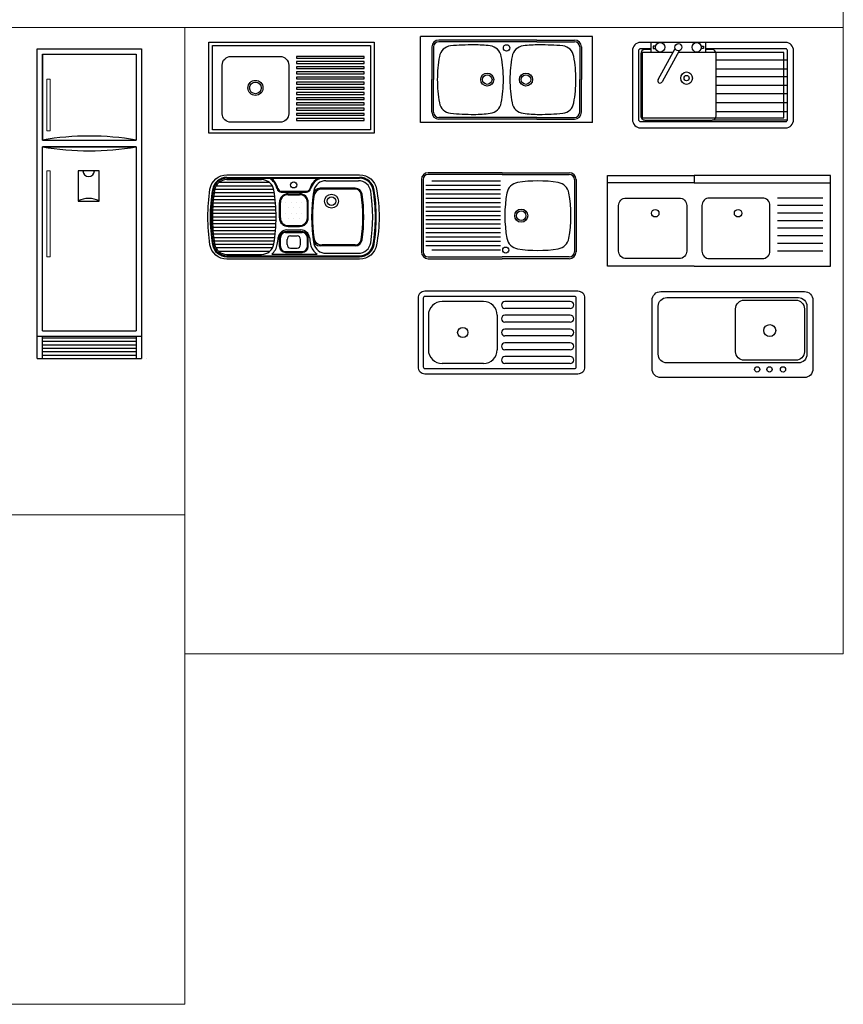
# Model space of a CAD drawing. Units: millimetres. Extents: x -256602 to -29186, y -126721 to 13127.
# Drawn here: x -126626 to -121837, y -75185 to -69461 of the extents above; entities that cross this region are included whole.
import ezdxf

# ---------------------------------------------------------------- set-up
doc = ezdxf.new("R2010")
doc.units = ezdxf.units.MM
for name, color, linetype in [('01', 1, 'Continuous'), ('02', 2, 'Continuous'), ('ADGP_FURNITURES', 2, 'Continuous'), ('ADGP_TEXT', 3, 'Continuous'), ('APAR', 1, 'Continuous'), ('PISOS', 1, 'Continuous')]:
    doc.layers.add(name, color=color, linetype=linetype)
doc.layers.add('a_muebles', color=31, linetype='Continuous', lineweight=20)

# ---------------------------------------------------------------- blocks, each defined once
blk = doc.blocks.new('Lavadero_1poza')
at = {"layer": 'APAR', "color": 2}
blk.add_lwpolyline([(-0.4675, -0.45), (-0.4675, -0.05, -0.414214), (-0.4175, 0), (0.4175, 0, -0.414214), (0.4675, -0.05), (0.4675, -0.45, -0.414214), (0.4175, -0.5), (-0.4175, -0.5, -0.414214)], format="xyb", close=True, dxfattribs=at)
at = {"layer": 'APAR', "color": 1}
blk.add_lwpolyline([(-0.2592, -0.0853), (0.3825, -0.0853, -0.414214), (0.4325, -0.1353), (0.4325, -0.415, -0.414214), (0.3825, -0.465), (-0.3825, -0.465, -0.414214), (-0.4325, -0.415), (-0.4325, -0.1353, -0.414214), (-0.3825, -0.0853), (-0.2592, -0.0853)], format="xyb", dxfattribs=at)
at = {"layer": 'APAR', "color": 2}
blk.add_lwpolyline([(-0.2692, -0.1003), (-0.0675, -0.1003, -0.414214), (-0.0175, -0.1503), (-0.0175, -0.4, -0.414214), (-0.0675, -0.45), (-0.3675, -0.45, -0.414214), (-0.4175, -0.4), (-0.4175, -0.1503, -0.414214), (-0.3675, -0.1003), (-0.2692, -0.1003)], format="xyb", dxfattribs=at)
for centre in [(-0.2933, -0.0475), (-0.2146, -0.0475), (-0.1433, -0.0475)]:
    blk.add_circle(centre, 0.0154, dxfattribs=at)
at = {"layer": 'APAR', "ltscale": 0.02}
blk.add_circle((-0.216, -0.2731), 0.035, dxfattribs=at)
blk = doc.blocks.new('ref100')
at = {"color": 2}
for p, q in [((-0.576, 0.03), (0.03, 0.03)), ((-0.576, -1.77), (-0.576, 0.03)), ((-0.546, 0), (0, 0)), ((-0.546, 0), (-0.546, -0.5)), ((-0.546, -0.5), (-0.546, 0)), ((0, 0), (0, -0.5)), ((0.03, 0.03), (0.03, -1.77)), ((-0.546, -0.5), (0, -0.5)), ((-0.546, -1.61), (-0.546, -0.54)), ((0, -0.54), (-0.546, -0.54)), ((-0.546, -0.54), (0, -0.54)), ((0, -0.54), (0, -1.61)), ((-0.576, -1.77), (-0.576, -1.64)), ((-0.576, -1.64), (0.03, -1.64)), ((-0.546, -1.61), (0, -1.61)), ((-0.546, -1.77), (-0.546, -1.64)), ((-0.546, -1.65), (0, -1.65)), ((0, -1.64), (0, -1.77)), ((-0.546, -1.67), (0, -1.67)), ((-0.546, -1.69), (0, -1.69)), ((-0.546, -1.71), (0, -1.71)), ((-0.576, -1.77), (0.03, -1.77)), ((-0.546, -1.73), (0, -1.73)), ((-0.546, -1.75), (0, -1.75)), ((-0.546, -1.77), (0, -1.77)), ((-0.0205, -1.77), (0.0095, -1.77)), ((0.0095, -1.77), (0.0295, -1.77)), ((0.0587, -1.77), (0.0587, -1.77))]:
    blk.add_line(p, q, dxfattribs=at)
for centre, radius, start, end in [((-0.273, -2.1121), 1.635, 80.389, 99.611), ((-0.273, 1.0897), 1.6524, 260.491, 279.509)]:
    blk.add_arc(centre, radius, start, end, dxfattribs=at)
at = {"layer": 'ADGP_TEXT', "color": 8}
blk.add_lwpolyline([(-0.216, -0.6789), (-0.3381, -0.6789), (-0.3381, -0.8546), (-0.216, -0.8546)], close=True, dxfattribs=at)
for centre, radius, start, end in [((-0.2771, -0.6789), 0.0334, 180, 0), ((-0.2771, -0.9697), 0.1303, 62.0835, 117.9165)]:
    blk.add_arc(centre, radius, start, end, dxfattribs=at)
at = {"layer": 'PISOS', "lineweight": 20}
for p, q in [((-0.521, -0.4472), (-0.521, -0.1472)), ((-0.521, -0.1472), (-0.501, -0.1472)), ((-0.501, -0.1472), (-0.501, -0.4472)), ((-0.501, -0.4472), (-0.521, -0.4472)), ((-0.521, -0.6789), (-0.501, -0.6789)), ((-0.521, -1.1789), (-0.521, -0.6789)), ((-0.501, -0.6789), (-0.501, -1.1789)), ((-0.501, -1.1789), (-0.521, -1.1789))]:
    blk.add_line(p, q, dxfattribs=at)
blk = doc.blocks.new('sk100')
at = {"color": 2}
for points in [[(-0.96, -0.53), (-0.96, 0), (0, 0), (0, -0.53)], [(-0.94, -0.51), (-0.94, -0.02), (-0.02, -0.02), (-0.02, -0.51)]]:
    blk.add_lwpolyline(points, close=True, dxfattribs=at)
at = {"layer": '01', "color": 1}
blk.add_lwpolyline([(-0.883, -0.4163), (-0.883, -0.1338, -0.414214), (-0.833, -0.0838), (-0.5461, -0.0838, -0.414214), (-0.4961, -0.1338), (-0.4961, -0.4163, -0.414214), (-0.5461, -0.4663), (-0.833, -0.4663, -0.414214)], format="xyb", close=True, dxfattribs=at)
at = {"layer": 'ADGP_TEXT', "color": 8}
for points in [[(-0.4514, -0.0838), (-0.4514, -0.0944), (-0.0581, -0.0944), (-0.0581, -0.0838)], [(-0.4514, -0.1138), (-0.4514, -0.1244), (-0.0581, -0.1244), (-0.0581, -0.1138)], [(-0.4514, -0.1438), (-0.4514, -0.1544), (-0.0581, -0.1544), (-0.0581, -0.1438)], [(-0.4514, -0.1738), (-0.4514, -0.1844), (-0.0581, -0.1844), (-0.0581, -0.1738)], [(-0.4514, -0.2038), (-0.4514, -0.2144), (-0.0581, -0.2144), (-0.0581, -0.2038)], [(-0.4514, -0.2338), (-0.4514, -0.2444), (-0.0581, -0.2444), (-0.0581, -0.2338)], [(-0.4514, -0.2638), (-0.4514, -0.2744), (-0.0581, -0.2744), (-0.0581, -0.2638)], [(-0.4514, -0.2938), (-0.4514, -0.3044), (-0.0581, -0.3044), (-0.0581, -0.2938)], [(-0.4514, -0.3238), (-0.4514, -0.3344), (-0.0581, -0.3344), (-0.0581, -0.3238)], [(-0.4514, -0.3538), (-0.4514, -0.3644), (-0.0581, -0.3644), (-0.0581, -0.3538)], [(-0.4514, -0.3852), (-0.4514, -0.3958), (-0.0581, -0.3958), (-0.0581, -0.3852)], [(-0.4514, -0.4152), (-0.4514, -0.4258), (-0.0581, -0.4258), (-0.0581, -0.4152)], [(-0.4514, -0.4452), (-0.4514, -0.4558), (-0.0581, -0.4558), (-0.0581, -0.4452)]]:
    blk.add_lwpolyline(points, close=True, dxfattribs=at)
for radius in [0.044, 0.034]:
    blk.add_circle((-0.6896, -0.2665), radius, dxfattribs=at)
blk = doc.blocks.new('sk101')
at = {"color": 2}
for p, q in [((0, -0.5), (0, 0)), ((1, 0), (0, 0)), ((1, -0.5), (1, 0)), ((0.675, -0.02), (0.105, -0.02)), ((0.675, -0.03), (0.105, -0.03)), ((0.675, -0.02), (0.895, -0.02)), ((0.675, -0.03), (0.895, -0.03)), ((0.065, -0.06), (0.065, -0.25)), ((0.075, -0.06), (0.075, -0.25)), ((0.925, -0.06), (0.925, -0.25)), ((0.935, -0.06), (0.935, -0.25)), ((0.065, -0.44), (0.065, -0.25)), ((0.075, -0.44), (0.075, -0.25)), ((0.925, -0.44), (0.925, -0.25)), ((0.935, -0.44), (0.935, -0.25)), ((1, -0.5), (0, -0.5)), ((0.675, -0.47), (0.105, -0.47)), ((0.675, -0.48), (0.105, -0.48)), ((0.675, -0.47), (0.895, -0.47)), ((0.675, -0.48), (0.895, -0.48))]:
    blk.add_line(p, q, dxfattribs=at)
for centre, radius, start, end in [((0.105, -0.06), 0.04, 90, 180), ((0.105, -0.06), 0.03, 90, 180), ((0.895, -0.06), 0.04, 0, 90), ((0.895, -0.06), 0.03, 0, 90), ((0.105, -0.44), 0.04, 180, 270), ((0.105, -0.44), 0.03, 180, 270), ((0.895, -0.44), 0.03, 270, 0), ((0.895, -0.44), 0.04, 270, 0)]:
    blk.add_arc(centre, radius, start, end, dxfattribs=at)
at = {"layer": '01', "color": 1}
for centre, radius, start, end in [((0.183, -0.1284), 0.075, 97.23, 169.6188), ((0.31, -1.6099), 1.5619, 89.9987, 95.0083), ((0.31, -0.798), 0.75, 82.77, 90), ((0.395, -0.1284), 0.075, 10.3812, 82.77), ((0.605, -0.1284), 0.075, 97.23, 169.6188), ((0.69, -0.798), 0.75, 90, 97.23), ((0.69, -1.6099), 1.5619, 84.9917, 90.0013), ((0.817, -0.1284), 0.075, 10.3812, 82.77), ((0.847, -0.25), 0.75, 169.6188, 180), ((-0.269, -0.25), 0.75, 0, 10.3812), ((1.269, -0.25), 0.75, 169.6188, 180), ((0.153, -0.25), 0.75, 0, 10.3812), ((0.847, -0.25), 0.75, 180, 190.3812), ((-0.269, -0.25), 0.75, 349.6188, 0), ((1.269, -0.25), 0.75, 180, 190.3812), ((0.153, -0.25), 0.75, 349.6188, 0), ((0.183, -0.3716), 0.075, 190.3812, 262.77), ((0.395, -0.3716), 0.075, 277.23, 349.6188), ((0.605, -0.3716), 0.075, 190.3812, 262.77), ((0.817, -0.3716), 0.075, 277.23, 349.6188), ((0.31, 1.1099), 1.5619, 264.9917, 270.0013), ((0.31, 0.298), 0.75, 270, 277.23), ((0.69, 0.298), 0.75, 262.77, 270), ((0.69, 1.1099), 1.5619, 269.9987, 275.0083)]:
    blk.add_arc(centre, radius, start, end, dxfattribs=at)
at = {"layer": 'ADGP_TEXT', "color": 8}
for centre, radius in [((0.5, -0.066), 0.019), ((0.3875, -0.25), 0.038), ((0.3875, -0.25), 0.0275), ((0.6125, -0.25), 0.038), ((0.6125, -0.25), 0.0275)]:
    blk.add_circle(centre, radius, dxfattribs=at)
blk = doc.blocks.new('sk102')
at = {"color": 2}
for p, q in [((-0.8293, 0.0074), (-0.865, 0.0074)), ((-0.4737, 0.0074), (-0.5103, 0.0074)), ((-0.8884, -0.0174), (-0.8884, -0.377)), ((-0.7021, -0.0096), (-0.8812, -0.0096)), ((-0.8812, -0.0096), (-0.8812, -0.3885)), ((-0.0559, -0.0096), (-0.6714, -0.0096)), ((-0.4503, -0.377), (-0.4503, -0.0174)), ((-0.0351, -0.0538), (-0.4503, -0.0538)), ((-0.0559, -0.3885), (-0.0559, -0.0096)), ((-0.4472, -0.1035), (-0.0351, -0.1035)), ((-0.4503, -0.1494), (-0.0365, -0.1494)), ((-0.4472, -0.1991), (-0.0351, -0.1991)), ((-0.0351, -0.2487), (-0.4503, -0.2487)), ((-0.0351, -0.3023), (-0.4503, -0.3023)), ((-0.8812, -0.3885), (-0.6207, -0.3885)), ((-0.6207, -0.3885), (-0.0559, -0.3885)), ((-0.4503, -0.352), (-0.0351, -0.352)), ((-0.865, -0.4017), (-0.7424, -0.4017)), ((-0.7424, -0.4017), (-0.4737, -0.4017)), ((-0.0356, -0.4017), (-0.4737, -0.4017))]:
    blk.add_line(p, q, dxfattribs=at)
at = {"color": 0}
blk.add_line((-0.5103, 0.0495), (-0.8293, 0.0495), dxfattribs=at)
at = {"color": 2}
for centre, start_param, end_param in [((-0.865, -0.0174), 0, 1.570796), ((-0.4737, -0.0174), -1.570796, 0), ((-0.865, -0.377), 1.570796, 3.141593), ((-0.4737, -0.377), 3.141593, 4.712389)]:
    blk.add_ellipse(centre, major_axis=(0, 0.0247), ratio=0.947368, start_param=start_param, end_param=end_param, dxfattribs=at)
at = {"layer": '01', "color": 1}
for p, q in [((-0.9371, 0), (-0.9371, -0.3981)), ((-0.902, 0), (-0.902, -0.3981)), ((-0.0468, 0.0494), (-0.8903, 0.0494)), ((-0.8293, 0.0124), (-0.8903, 0.0124)), ((-0.0468, 0.0124), (-0.5103, 0.0124)), ((-0.0351, -0.3981), (-0.0351, 0)), ((0, -0.3981), (0, 0)), ((-0.8903, -0.4105), (-0.6207, -0.4105)), ((-0.8903, -0.4476), (-0.6207, -0.4476)), ((-0.6207, -0.4105), (-0.0468, -0.4105)), ((-0.6207, -0.4476), (-0.0468, -0.4476))]:
    blk.add_line(p, q, dxfattribs=at)
for centre, major_axis, start_param, end_param in [((-0.8903, 0), (0, 0.0494), 0, 1.570796), ((-0.8903, 0), (0, 0.0124), 0, 1.570796), ((-0.0468, 0), (0, 0.0494), -1.570796, 0), ((-0.0468, 0), (0, 0.0124), -1.570796, 0), ((-0.8903, -0.3981), (0, 0.0494), 1.570796, 3.141593), ((-0.8903, -0.3981), (0, 0.0124), 1.570796, 3.141593), ((-0.0468, -0.3981), (0, 0.0124), 3.141593, 4.712389), ((-0.0468, -0.3981), (0, 0.0494), 3.141593, 4.712389)]:
    blk.add_ellipse(centre, major_axis=major_axis, ratio=0.947368, start_param=start_param, end_param=end_param, dxfattribs=at)
at = {"layer": 'ADGP_TEXT', "color": 8}
for p, q in [((-0.8293, 0.0495), (-0.8293, -0.0066)), ((-0.816, 0.0285), (-0.816, 0.0144)), ((-0.8012, 0.0285), (-0.816, 0.0285)), ((-0.816, 0.0144), (-0.8012, 0.0144)), ((-0.7876, -0.1659), (-0.6887, 0.0149)), ((-0.6657, 0.0009), (-0.7646, -0.1799)), ((-0.5384, 0.0285), (-0.5236, 0.0285)), ((-0.5236, 0.0144), (-0.5384, 0.0144)), ((-0.5236, 0.0285), (-0.5236, 0.0144)), ((-0.5103, -0.0066), (-0.5103, 0.0495)), ((-0.8293, -0.0066), (-0.7004, -0.0066)), ((-0.6696, -0.0066), (-0.5103, -0.0066))]:
    blk.add_line(p, q, dxfattribs=at)
for centre, major_axis, start_param, end_param in [((-0.7761, 0.0214), (0, 0.0281), 1.57079632687797, 7.853981634057556), ((-0.6698, 0.0214), (0, 0.021), 1.570796326689412, 7.853981633868998), ((-0.5635, 0.0214), (0, 0.0281), 1.57079632687797, 7.853981634057556), ((-0.7761, -0.1729), (0, 0.014), 1.047198, 4.18879), ((-0.6224, -0.1582), (0, 0.0361), 1.57079632680521, 7.853981633984796), ((-0.6224, -0.1582), (0, 0.0156), 1.570796326852213, 7.853981634031799)]:
    blk.add_ellipse(centre, major_axis=major_axis, ratio=0.947368, start_param=start_param, end_param=end_param, dxfattribs=at)
blk = doc.blocks.new('sk121')
at = {"color": 2}
for p, q in [((0.748, -0.088), (0.484, -0.088)), ((0.748, -0.088), (0.484, -0.088)), ((0.748, -0.088), (0.484, -0.088)), ((0.748, -0.088), (0.484, -0.088)), ((0.748, -0.132), (0.484, -0.132)), ((0.748, -0.176), (0.484, -0.176)), ((0.748, -0.22), (0.484, -0.22)), ((0.748, -0.264), (0.484, -0.264)), ((0.748, -0.308), (0.484, -0.308)), ((0.748, -0.352), (0.484, -0.352)), ((0.748, -0.396), (0.484, -0.396))]:
    blk.add_line(p, q, dxfattribs=at)
at = {"layer": '01', "color": 1}
for points in [[(0, -0.484), (-0.5055, -0.484), (-0.5055, 0.044), (0, 0.044), (0, 0)], [(0, 0), (-0.5055, 0)], [(0, -0.484), (0.792, -0.484), (0.792, 0.044), (0, 0.044), (0, 0)], [(0, 0), (0.792, 0)]]:
    blk.add_lwpolyline(points, dxfattribs=at)
at = {"layer": 'ADGP_TEXT', "color": 8}
for points in [[(-0.044, -0.22), (-0.044, -0.396, -0.414214), (-0.088, -0.44), (-0.396, -0.44, -0.414214), (-0.44, -0.396), (-0.44, -0.132, -0.414214), (-0.396, -0.088), (-0.088, -0.088, -0.414214), (-0.044, -0.132)], [(0.044, -0.22), (0.044, -0.396, 0.414214), (0.088, -0.44), (0.396, -0.44, 0.414214), (0.44, -0.396), (0.44, -0.132, 0.414214), (0.396, -0.088), (0.088, -0.088, 0.414214), (0.044, -0.132)]]:
    blk.add_lwpolyline(points, format="xyb", close=True, dxfattribs=at)
for centre in [(-0.2273, -0.176), (0.255, -0.176)]:
    blk.add_circle(centre, 0.022, dxfattribs=at)
blk = doc.blocks.new('sk123')
at = {"color": 2}
for p, q in [((-0.9, 0), (-0.9, -0.42)), ((-0.89, 0), (-0.89, -0.42)), ((-0.4305, 0.04), (-0.86, 0.04)), ((-0.4305, 0.03), (-0.86, 0.03)), ((-0.4305, 0.04), (-0.04, 0.04)), ((-0.4305, 0.03), (-0.04, 0.03)), ((-0.01, 0), (-0.01, -0.42)), ((0, 0), (0, -0.42)), ((-0.86, -0.45), (-0.4305, -0.45)), ((-0.04, -0.45), (-0.4305, -0.45)), ((-0.86, -0.46), (-0.4305, -0.46)), ((-0.04, -0.46), (-0.4305, -0.46))]:
    blk.add_line(p, q, dxfattribs=at)
for centre, radius, start, end in [((-0.86, 0), 0.04, 90, 180), ((-0.86, 0), 0.03, 90, 180), ((-0.04, 0), 0.04, 0, 90), ((-0.04, 0), 0.03, 0, 90), ((-0.86, -0.42), 0.04, 180, 270), ((-0.86, -0.42), 0.03, 180, 270), ((-0.04, -0.42), 0.04, 270, 0), ((-0.04, -0.42), 0.03, 270, 0)]:
    blk.add_arc(centre, radius, start, end, dxfattribs=at)
at = {"layer": '01', "color": 1}
blk.add_circle((-0.4095, -0.41), 0.0175, dxfattribs=at)
for centre, radius, start, end in [((-0.329, -0.0915), 0.075, 99.0787, 169.8852), ((-0.2225, -0.758), 0.75, 80.9213, 99.0787), ((-0.116, -0.0915), 0.075, 10.1148, 80.9213), ((0.3355, -0.21), 0.75, 169.8852, 190.1148), ((-0.7805, -0.21), 0.75, 349.8852, 10.1148), ((-0.329, -0.3285), 0.075, 190.1148, 260.9213), ((-0.116, -0.3285), 0.075, 279.0787, 349.8852), ((-0.2225, 0.338), 0.75, 260.9213, 279.0787)]:
    blk.add_arc(centre, radius, start, end, dxfattribs=at)
at = {"layer": 'ADGP_TEXT', "color": 8}
for p, q in [((-0.4395, -0.035), (-0.8745, -0.035)), ((-0.4395, -0.01), (-0.8388, -0.01)), ((-0.4395, -0.06), (-0.8745, -0.06)), ((-0.4395, -0.085), (-0.8745, -0.085)), ((-0.4395, -0.11), (-0.8745, -0.11)), ((-0.4395, -0.135), (-0.8745, -0.135)), ((-0.4395, -0.16), (-0.8745, -0.16)), ((-0.4395, -0.185), (-0.8745, -0.185)), ((-0.4395, -0.21), (-0.8745, -0.21)), ((-0.4395, -0.235), (-0.8745, -0.235)), ((-0.4395, -0.26), (-0.8745, -0.26)), ((-0.4395, -0.285), (-0.8745, -0.285)), ((-0.4395, -0.31), (-0.8745, -0.31)), ((-0.4395, -0.335), (-0.8745, -0.335)), ((-0.4395, -0.36), (-0.8745, -0.36)), ((-0.4395, -0.385), (-0.8745, -0.385)), ((-0.4395, -0.41), (-0.8388, -0.41))]:
    blk.add_line(p, q, dxfattribs=at)
for radius in [0.038, 0.0275]:
    blk.add_circle((-0.3195, -0.21), radius, dxfattribs=at)
blk = doc.blocks.new('*X418')
at = {"color": 0}
for p, q in [((562.5, 687.5), (562.5, 687.5)), ((593.75, 687.5), (593.75, 687.5)), ((625, 687.5), (625, 687.5)), ((656.25, 687.5), (656.25, 687.5)), ((578.125, 656.25), (578.125, 656.25)), ((609.375, 656.25), (609.375, 656.25)), ((640.625, 656.25), (640.625, 656.25)), ((562.5, 625), (562.5, 625)), ((578.125, 593.75), (578.125, 593.75)), ((593.75, 625), (593.75, 625)), ((609.375, 593.75), (609.375, 593.75)), ((625, 625), (625, 625)), ((640.625, 593.75), (640.625, 593.75)), ((656.25, 625), (656.25, 625))]:
    blk.add_line(p, q, dxfattribs=at)
blk = doc.blocks.new('sk122')
at = {"color": 2}
for p, q in [((-0.3943, 0.005), (0.3772, 0.005)), ((-0.3943, 0), (-0.1472, 0)), ((-0.1378, 0), (0.1378, 0)), ((0.1504, 0), (0.3772, 0)), ((-0.3943, -0.008), (-0.1928, -0.008)), ((0.1818, -0.0145), (0.3703, -0.0145)), ((-0.078, -0.0755), (0.0686, -0.0755)), ((-0.078, -0.0805), (0.0686, -0.0805)), ((-0.3943, -0.443), (-0.1928, -0.443)), ((-0.3943, -0.451), (0.3772, -0.451)), ((-0.3943, -0.456), (0.3772, -0.456)), ((0.1818, -0.4365), (0.3703, -0.4365))]:
    blk.add_line(p, q, dxfattribs=at)
blk.add_lwpolyline([(-0.4929, -0.0644, -0.367575), (-0.3943, 0.0195), (0.3772, 0.0195, -0.367575), (0.4759, -0.0644, -0.089876), (0.4759, -0.3866, -0.367575), (0.3772, -0.4705), (-0.3943, -0.4705, -0.367575), (-0.4929, -0.3866, -0.074295)], format="xyb", close=True, dxfattribs=at)
for centre, radius, start, end in [((-0.3943, -0.0805), 0.0855, 90, 170.7286), ((-0.1928, -0.0805), 0.0925, 12.2845, 60.4901), ((0.3772, -0.0805), 0.0855, 9.2714, 90), ((-0.3943, -0.0805), 0.0805, 90, 170.7286), ((-0.3943, -0.0805), 0.0725, 90, 170.7286), ((-0.1928, -0.0805), 0.0725, 9.2714, 90), ((-0.1928, -0.0805), 0.0975, 12.2845, 55.6535), ((0.1818, -0.087), 0.0975, 116.8353, 164.4496), ((0.1818, -0.087), 0.0925, 109.8575, 164.4496), ((0.1818, -0.087), 0.0725, 90, 166.7019), ((0.3703, -0.087), 0.0725, 8.8524, 90), ((0.3772, -0.0805), 0.0805, 9.2714, 90), ((0.494, -0.2255), 0.9855, 170.7286, 189.2714), ((0.494, -0.2255), 0.9805, 170.7286, 189.2714), ((0.494, -0.2255), 0.9725, 170.7286, 189.2714), ((-1.081, -0.2255), 0.9725, 350.7286, 9.2714), ((-0.078, -0.0555), 0.025, 192.2845, 270), ((-0.078, -0.0555), 0.02, 192.2845, 270), ((0.0686, -0.0555), 0.02, 270, 344.4496), ((0.0686, -0.0555), 0.025, 270, 344.4496), ((1.051, -0.2255), 0.9525, 170.6239, 189.3761), ((-0.519, -0.2255), 0.9725, 351.1476, 8.8524), ((-0.511, -0.2255), 0.9805, 350.7286, 9.2714), ((-0.511, -0.2255), 0.9855, 350.7286, 9.2714), ((-0.3943, -0.3705), 0.0855, 189.2714, 270), ((-0.3943, -0.3705), 0.0805, 189.2714, 270), ((-0.3943, -0.3705), 0.0725, 189.2714, 270), ((-0.1928, -0.3705), 0.0725, 270, 350.7286), ((0.1818, -0.364), 0.0725, 193.2981, 270), ((0.3703, -0.364), 0.0725, 270, 351.1476), ((0.3772, -0.3705), 0.0805, 270, 350.7286), ((0.3772, -0.3705), 0.0855, 270, 350.7286)]:
    blk.add_arc(centre, radius, start, end, dxfattribs=at)
at = {"layer": '01', "color": 1}
for p, q in [((-0.0385, -0.0905), (0.0285, -0.0905)), ((-0.0385, -0.0955), (0.0285, -0.0955)), ((0.3521, -0.058), (0.1474, -0.058)), ((0.3521, -0.063), (0.1606, -0.063)), ((-0.0885, -0.2305), (-0.0885, -0.1405)), ((-0.0835, -0.2305), (-0.0835, -0.1405)), ((0.0735, -0.2305), (0.0735, -0.1405)), ((0.0785, -0.2305), (0.0785, -0.1405)), ((-0.0385, -0.2755), (0.0285, -0.2755)), ((-0.0385, -0.2805), (0.0285, -0.2805)), ((-0.0535, -0.3105), (0.0435, -0.3105)), ((-0.0535, -0.3155), (0.0435, -0.3155)), ((-0.046, -0.3005), (0.0362, -0.3005)), ((-0.0885, -0.396), (-0.0885, -0.3455)), ((-0.0835, -0.396), (-0.0835, -0.3455)), ((0.0735, -0.396), (0.0735, -0.3455)), ((0.0785, -0.396), (0.0785, -0.3455)), ((0.3521, -0.393), (0.1474, -0.393)), ((0.3521, -0.388), (0.1606, -0.388)), ((-0.1329, -0.441), (0.1305, -0.441)), ((-0.0535, -0.426), (0.0435, -0.426)), ((-0.0535, -0.431), (0.0435, -0.431))]:
    blk.add_line(p, q, dxfattribs=at)
for centre, radius, start, end in [((-0.0385, -0.1405), 0.05, 90, 180), ((-0.0385, -0.1405), 0.045, 90, 180), ((0.0285, -0.1405), 0.05, 0, 90), ((0.0285, -0.1405), 0.045, 0, 90), ((1.051, -0.2255), 0.9475, 172.7991, 187.2009), ((0.1474, -0.098), 0.04, 90, 171.968), ((0.1606, -0.113), 0.05, 90, 172.7991), ((0.3521, -0.098), 0.04, 8.4028, 90), ((0.3521, -0.098), 0.035, 8.4028, 90), ((-0.511, -0.2255), 0.9075, 351.5972, 8.4028), ((-0.511, -0.2255), 0.9125, 351.5972, 8.4028), ((-0.0385, -0.2305), 0.05, 180, 270), ((-0.0385, -0.2305), 0.045, 180, 270), ((0.0285, -0.2305), 0.05, 270, 0), ((0.0285, -0.2305), 0.045, 270, 0), ((-0.046, -0.3505), 0.05, 90, 173.1134), ((-0.0535, -0.3455), 0.035, 90, 180), ((-0.0535, -0.3455), 0.03, 90, 180), ((0.0362, -0.3505), 0.05, 7.0219, 90), ((0.0435, -0.3455), 0.035, 0, 90), ((0.0435, -0.3455), 0.03, 0, 90), ((-0.1928, -0.3705), 0.0925, 310.3448, 350.7286), ((-1.081, -0.2255), 0.9925, 350.7286, 353.1134), ((-0.0535, -0.396), 0.035, 180, 270), ((-0.0535, -0.396), 0.03, 180, 270), ((0.0435, -0.396), 0.035, 270, 0), ((0.0435, -0.396), 0.03, 270, 0), ((1.051, -0.2255), 0.9725, 187.0219, 189.3761), ((0.1818, -0.364), 0.0925, 193.2981, 236.3494), ((0.1474, -0.353), 0.04, 188.032, 270), ((0.1606, -0.338), 0.05, 187.2009, 270), ((0.3521, -0.353), 0.035, 270, 351.5972), ((0.3521, -0.353), 0.04, 270, 351.5972)]:
    blk.add_arc(centre, radius, start, end, dxfattribs=at)
at = {"layer": 'ADGP_TEXT', "color": 8}
for p, q in [((-0.1293, -0.0455), (-0.4577, -0.0455)), ((-0.1455, -0.0255), (-0.4415, -0.0255)), ((-0.1159, -0.1055), (-0.4711, -0.1055)), ((-0.1186, -0.0855), (-0.4684, -0.0855)), ((-0.1218, -0.0655), (-0.4652, -0.0655)), ((-0.1104, -0.1655), (-0.4767, -0.1655)), ((-0.1118, -0.1455), (-0.4752, -0.1455)), ((-0.1137, -0.1255), (-0.4734, -0.1255)), ((-0.1085, -0.2255), (-0.4785, -0.2255)), ((-0.1087, -0.2055), (-0.4783, -0.2055)), ((-0.1093, -0.1855), (-0.4777, -0.1855)), ((-0.1087, -0.2455), (-0.4783, -0.2455)), ((-0.1093, -0.2655), (-0.4777, -0.2655)), ((-0.1104, -0.2855), (-0.4767, -0.2855)), ((-0.1118, -0.3055), (-0.4752, -0.3055)), ((-0.1137, -0.3255), (-0.4734, -0.3255)), ((-0.0235, -0.3355), (0.0135, -0.3355)), ((-0.1159, -0.3455), (-0.4711, -0.3455)), ((-0.1186, -0.3655), (-0.4684, -0.3655)), ((-0.1218, -0.3855), (-0.4652, -0.3855)), ((-0.0435, -0.386), (-0.0435, -0.3555)), ((0.0335, -0.386), (0.0335, -0.3555)), ((-0.1293, -0.4055), (-0.4577, -0.4055)), ((-0.1455, -0.4255), (-0.4415, -0.4255)), ((-0.0235, -0.406), (0.0135, -0.406))]:
    blk.add_line(p, q, dxfattribs=at)
for centre, radius in [((-0.006, -0.0391), 0.0175), ((0.214, -0.1332), 0.04), ((0.214, -0.1332), 0.025)]:
    blk.add_circle(centre, radius, dxfattribs=at)
for centre, start, end in [((-0.0235, -0.3555), 90, 180), ((0.0135, -0.3555), 0, 90), ((-0.0235, -0.386), 180, 270), ((0.0135, -0.386), 270, 0)]:
    blk.add_arc(centre, 0.02, start, end, dxfattribs=at)
at = {"layer": 'ADGP_TEXT', "color": 8, "xscale": 0.001000000000004775, "yscale": 0.001000000000004775, "zscale": 0.001000000000004775}
blk.add_blockref('*X418', (-0.6146, -0.8273), dxfattribs=at)
blk = doc.blocks.new('sk133')
at = {"layer": '01', "color": 1}
for p, q in [((-0.59, -0.02), (-0.83, -0.02)), ((-0.91, -0.1), (-0.91, -0.3)), ((-0.51, -0.1), (-0.51, -0.3)), ((-0.59, -0.38), (-0.83, -0.38))]:
    blk.add_line(p, q, dxfattribs=at)
for centre, start, end in [((-0.83, -0.1), 90, 180), ((-0.59, -0.1), 0, 90), ((-0.83, -0.3), 180, 270), ((-0.59, -0.3), 270, 0)]:
    blk.add_arc(centre, 0.08, start, end, dxfattribs=at)
at = {"layer": '02', "color": 2}
blk.add_line((-0.1, 0.04), (-0.6, 0.04), dxfattribs=at)
for points in [[(-0.04, 0.04), (-0.93, 0.04, 0.414214), (-0.97, 0), (-0.97, -0.4, 0.414214), (-0.93, -0.44), (-0.04, -0.44, 0.414214), (0, -0.4), (0, 0, 0.414214)], [(-0.06, 0.01), (-0.93, 0.01, 0.414214), (-0.94, 0), (-0.94, -0.4, 0.414214), (-0.93, -0.41), (-0.06, -0.41, 0.414214), (-0.05, -0.4), (-0.05, 0, 0.414214)]]:
    blk.add_lwpolyline(points, format="xyb", close=True, dxfattribs=at)
at = {"layer": 'ADGP_TEXT', "color": 8}
for p, q in [((-0.085, -0.02), (-0.465, -0.02)), ((-0.085, -0.06), (-0.465, -0.06)), ((-0.085, -0.1), (-0.465, -0.1)), ((-0.085, -0.14), (-0.465, -0.14)), ((-0.085, -0.18), (-0.465, -0.18)), ((-0.085, -0.22), (-0.465, -0.22)), ((-0.085, -0.26), (-0.465, -0.26)), ((-0.085, -0.3), (-0.465, -0.3)), ((-0.085, -0.34), (-0.465, -0.34)), ((-0.085, -0.38), (-0.465, -0.38))]:
    blk.add_line(p, q, dxfattribs=at)
blk.add_circle((-0.71, -0.2), 0.03, dxfattribs=at)
for centre, start, end in [((-0.465, -0.04), 90, 270), ((-0.085, -0.04), 270, 90), ((-0.465, -0.12), 90, 270), ((-0.085, -0.12), 270, 90), ((-0.465, -0.2), 90, 270), ((-0.085, -0.2), 270, 90), ((-0.465, -0.28), 90, 270), ((-0.085, -0.28), 270, 90), ((-0.465, -0.36), 90, 270), ((-0.085, -0.36), 270, 90)]:
    blk.add_arc(centre, 0.02, start, end, dxfattribs=at)

msp = doc.modelspace()

# ---------------------------------------------------------------- linework, layer by layer
at = {"layer": 'a_muebles'}
for p, q in [((-121837.1205, -55127.2109), (-121837.1205, -73148.1818)), ((-121837.1205, -69505.6379), (-135320.1528, -69505.6379)), ((-125666.7483, -69505.6379), (-125666.7483, -75185.0699)), ((-125666.7483, -72338.728), (-135320.1528, -72338.728)), ((-121837.1205, -73148.1818), (-125666.7483, -73148.1818)), ((-162638.9647, -75185.0699), (-125666.7483, -75185.0699))]:
    msp.add_line(p, q, dxfattribs=at)

# ---------------------------------------------------------------- block references
at = {"layer": '02', "color": 2, "xscale": 1000, "yscale": 1000, "zscale": 1000, "rotation": 180}
msp.add_blockref('Lavadero_1poza', (-122481.0712, -71541.1811), dxfattribs=at)
at = {"layer": 'ADGP_FURNITURES', "xscale": 1000, "yscale": 1000, "zscale": 1000}
for name, p in [('sk100', (-124565.8545, -69590.7637)), ('sk101', (-124294.7896, -69558.9953)), ('sk102', (-122126.1764, -69642.1404)), ('ref100', (-125948.0788, -69660.1403)), ('sk123', (-123390.5841, -70390.0245)), ('sk122', (-125027.0852, -70382.4408)), ('sk121', (-122703.601, -70409.6195)), ('sk133', (-123339.8479, -71079.2681))]:
    msp.add_blockref(name, p, dxfattribs=at)

doc.saveas('drawing.dxf')
